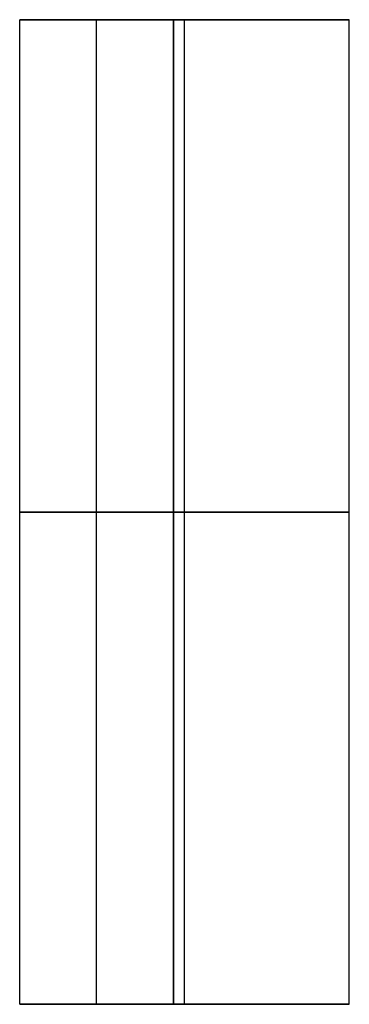
# Model space of a CAD drawing. Units: millimetres. Extents: x -68.2 to -53.2, y 0 to 44.8.
import ezdxf

# ---------------------------------------------------------------- set-up
doc = ezdxf.new("R2010")
doc.units = ezdxf.units.MM
doc.header["$MEASUREMENT"] = 0
doc.layers.add('___', color=1, linetype='Continuous', true_color=0xff0000)

msp = doc.modelspace()

# ---------------------------------------------------------------- linework, layer by layer
at = {"layer": '___'}
for p, q in [((-68.242, 0, 40.657), (-68.242, 44.8, 40.657)), ((-68.242, 44.8, 20.657), (-68.242, 44.8, 30.657)), ((-68.242, 0, 20.657), (-68.242, 44.8, 20.657)), ((-68.242, 44.8, 40.657), (-61.242, 44.8, 40.657)), ((-61.242, 44.8, 20.657), (-68.242, 44.8, 20.657)), ((-68.242, 0, 30.657), (-68.242, 44.8, 30.657)), ((-61.242, 44.8, 30.657), (-68.242, 44.8, 30.657)), ((-68.242, 44.8, 30.657), (-68.242, 44.8, 40.657)), ((-64.742, 0, 40.657), (-64.742, 44.8, 40.657)), ((-64.742, 0, 20.657), (-64.742, 44.8, 20.657)), ((-64.742, 44.8, 20.657), (-64.742, 44.8, 30.657)), ((-64.742, 44.8, 30.657), (-64.742, 44.8, 40.657)), ((-61.242, 0, 40.657), (-61.242, 44.8, 40.657)), ((-61.242, 0, 20.657), (-61.242, 44.8, 20.657)), ((-61.242, 44.8, 40.657), (-61.242, 44.8, 30.657)), ((-53.242, 44.8, 30.657), (-61.242, 44.8, 30.657)), ((-61.242, 44.8, 30.657), (-61.242, 0, 30.657)), ((-61.242, 44.8, 30.657), (-61.242, 44.8, 20.657)), ((-61.242, 44.8, 40.657), (-53.242, 44.8, 40.657)), ((-53.242, 44.8, 35.657), (-61.242, 44.8, 35.657)), ((-60.742, 0, 40.657), (-60.742, 44.8, 40.657)), ((-60.742, 0, 30.657), (-60.742, 44.8, 30.657)), ((-60.742, 44.8, 30.657), (-60.742, 44.8, 40.657)), ((-53.242, 0, 40.657), (-53.242, 44.8, 40.657)), ((-53.242, 0, 30.657), (-53.242, 44.8, 30.657)), ((-53.242, 44.8, 40.657), (-53.242, 44.8, 30.657)), ((-53.242, 0, 35.657), (-53.242, 44.8, 35.657)), ((-68.242, 22.4, 20.657), (-68.242, 22.4, 30.657)), ((-68.242, 22.4, 40.657), (-61.242, 22.4, 40.657)), ((-61.242, 22.4, 20.657), (-68.242, 22.4, 20.657)), ((-68.242, 22.4, 30.657), (-68.242, 22.4, 40.657)), ((-61.242, 22.4, 30.657), (-61.242, 22.4, 20.657)), ((-61.242, 22.4, 40.657), (-53.242, 22.4, 40.657)), ((-53.242, 22.4, 30.657), (-61.242, 22.4, 30.657)), ((-53.242, 22.4, 40.657), (-53.242, 22.4, 30.657)), ((-68.242, 0, 20.657), (-68.242, 0, 30.657)), ((-68.242, 0, 40.657), (-61.242, 0, 40.657)), ((-61.242, 0, 20.657), (-68.242, 0, 20.657)), ((-61.242, 0, 30.657), (-68.242, 0, 30.657)), ((-68.242, 0, 30.657), (-68.242, 0, 40.657)), ((-64.742, 0, 20.657), (-64.742, 0, 30.657)), ((-64.742, 0, 30.657), (-64.742, 0, 40.657)), ((-61.242, 0, 40.657), (-61.242, 0, 30.657)), ((-53.242, 0, 30.657), (-61.242, 0, 30.657)), ((-61.242, 0, 30.657), (-61.242, 0, 20.657)), ((-61.242, 0, 40.657), (-53.242, 0, 40.657)), ((-53.242, 0, 35.657), (-61.242, 0, 35.657)), ((-60.742, 0, 30.657), (-60.742, 0, 40.657)), ((-53.242, 0, 40.657), (-53.242, 0, 30.657))]:
    msp.add_line(p, q, dxfattribs=at)

doc.saveas('drawing.dxf')
